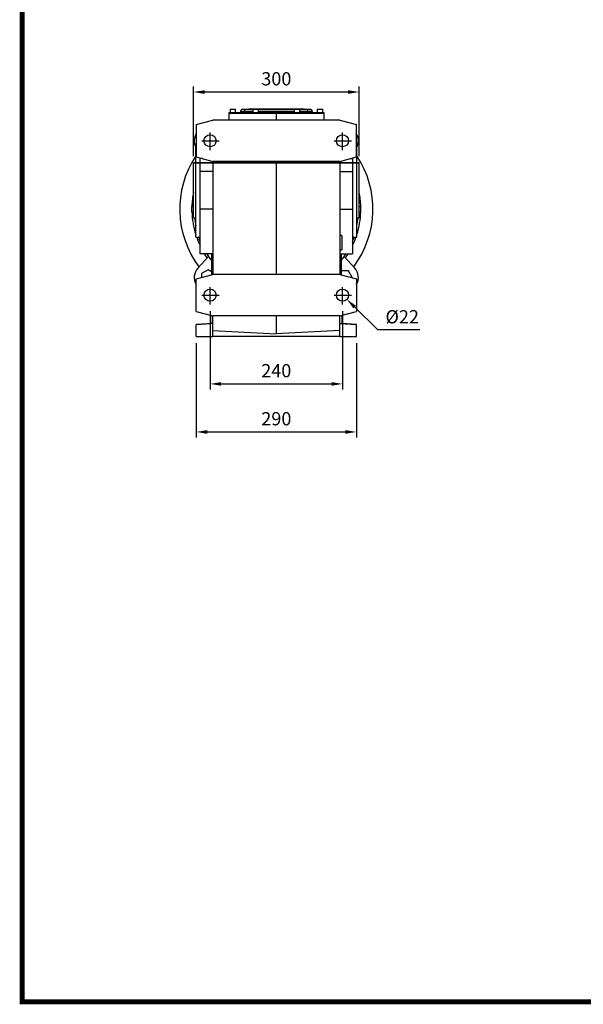
# Model space of a CAD drawing. Extents: x 442 to 4577, y -454 to 2529.
# Drawn here: x 520 to 1541, y -398 to 1388 of the extents above; entities that cross this region are included whole.
import ezdxf

# ---------------------------------------------------------------- set-up
doc = ezdxf.new("R2010")
doc.units = 0
doc.header["$MEASUREMENT"] = 0
doc.linetypes.add('CENTER', pattern=[50.8, 31.75, -6.35, 6.35, -6.35])
doc.layers.add('CENTER', color=1, linetype='CENTER')
doc.styles.add('MX_NOTE_STANDARD', font='txt.shx', dxfattribs={"height": 3.15, "bigfont": 'extfont.shx'})
doc.dimstyles.new('MXDIMSTYLE', dxfattribs={"dimtxt": 3.15, "dimasz": 2.5, "dimexe": 1.5, "dimexo": 1, "dimgap": 1, "dimtad": 1, "dimdec": 4, "dimdsep": 46, "dimtxsty": 'MX_NOTE_STANDARD', "dimcen": 2.5, "dimadec": 0, "dimazin": 0, "dimtfac": 1, "dimtdec": 4, "dimtmove": 2, "dimatfit": 3, "dimfxl": 0, "dimtolj": 1, "dimarcsym": 0})

# ---------------------------------------------------------------- blocks, each defined once
blk = doc.blocks.new('*D63')
at = {"color": 3, "linetype": 'Continuous', "lineweight": -2}
for p, q in [((864.9, 859.2), (864.9, 717.3)), ((1105, 859.2), (1105, 717.3)), ((884.9, 727.3), (1085, 727.3))]:
    blk.add_line(p, q, dxfattribs=at)
at = {"color": 3}
for points in [[(884.9, 730.6), (884.9, 724), (864.9, 727.3)], [(1085, 724), (1085, 730.6), (1105, 727.3)]]:
    blk.add_solid(points, dxfattribs=at)
at = {"layer": 'DEFPOINTS', "color": 0}
for p in [(864.9, 871.2), (1105, 871.2), (1105, 727.3)]:
    blk.add_point(p, dxfattribs=at)
at = {"color": 3, "linetype": 'Continuous', "insert": (984.9, 751.3), "char_height": 24, "attachment_point": 5}
blk.add_mtext('\\A1;240', dxfattribs=at)
blk = doc.blocks.new('*D64')
at = {"color": 3, "linetype": 'Continuous', "lineweight": -2}
for p, q in [((840, 801.2), (840, 630.2)), ((1130, 801.2), (1130, 630.2)), ((860, 640.2), (1110, 640.2))]:
    blk.add_line(p, q, dxfattribs=at)
at = {"color": 3}
for points in [[(860, 643.5), (860, 636.8), (840, 640.2)], [(1110, 636.8), (1110, 643.5), (1130, 640.2)]]:
    blk.add_solid(points, dxfattribs=at)
at = {"layer": 'DEFPOINTS', "color": 0}
for p in [(840, 813.2), (1130, 813.2), (1130, 640.2)]:
    blk.add_point(p, dxfattribs=at)
at = {"color": 3, "linetype": 'Continuous', "insert": (985, 664.2), "char_height": 24, "attachment_point": 5}
blk.add_mtext('\\A1;290', dxfattribs=at)
blk = doc.blocks.new('*D65')
at = {"color": 3, "linetype": 'Continuous', "lineweight": -2}
for p, q in [((835, 1140.2), (835, 1266.5)), ((1115, 1256.5), (855, 1256.5)), ((1135, 1140.2), (1135, 1266.5))]:
    blk.add_line(p, q, dxfattribs=at)
at = {"color": 3}
for points in [[(855, 1259.8), (855, 1253.2), (835, 1256.5)], [(1115, 1253.2), (1115, 1259.8), (1135, 1256.5)]]:
    blk.add_solid(points, dxfattribs=at)
at = {"layer": 'DEFPOINTS', "color": 0}
for p in [(835, 1256.5), (835, 1128.2), (1135, 1128.2)]:
    blk.add_point(p, dxfattribs=at)
at = {"color": 3, "linetype": 'Continuous', "insert": (985, 1280.5), "char_height": 24, "attachment_point": 5}
blk.add_mtext('\\A1;300', dxfattribs=at)
blk = doc.blocks.new('*D66')
at = {"color": 3, "linetype": 'Continuous', "lineweight": -2}
for p, q in [((1169.1, 825.1), (1127, 866.5)), ((1245.2, 825.1), (1169.1, 825.1))]:
    blk.add_line(p, q, dxfattribs=at)
at = {"color": 3}
blk.add_solid([(1129.4, 868.9), (1124.7, 864.1), (1112.8, 880.5)], dxfattribs=at)
at = {"layer": 'DEFPOINTS', "color": 0}
for p in [(1097.1, 896), (1112.8, 880.5)]:
    blk.add_point(p, dxfattribs=at)
at = {"color": 3, "linetype": 'Continuous', "insert": (1213.1, 849.1), "char_height": 24, "attachment_point": 5}
blk.add_mtext('\\A1;%%c22', dxfattribs=at)
blk = doc.blocks.new('GUIDE LINES')
at = {"linetype": 'Continuous', "const_width": 3.98, "flags": 128}
blk.add_lwpolyline([(-1818.25, 1303.15), (-1818.25, 27.41), (-27.41, 27.41), (-27.41, 1303.15)], close=True, dxfattribs=at)
blk = doc.blocks.new('GUIDE LINES1')
at = {"color": 3, "linetype": 'Continuous'}
blk.add_blockref('GUIDE LINES', (0, 0), dxfattribs=at)

msp = doc.modelspace()

# ---------------------------------------------------------------- linework, layer by layer
for p, q in [((899, 1218.2), (899, 1205.7)), ((899, 1218.2), (985, 1218.2)), ((899.2, 1219.2), (899.2, 1218.2)), ((899.2, 1219.2), (985, 1219.2)), ((901.1, 1225.2), (911.1, 1225.2)), ((928.1, 1221.2), (920.1, 1221.2)), ((920.1, 1221.2), (920.1, 1219.2)), ((924.1, 1225.2), (928.1, 1225.2)), ((928.1, 1221.2), (928.1, 1225.2)), ((928.1, 1225.2), (942.6, 1225.2)), ((928.1, 1221.2), (928.1, 1219.2)), ((942.6, 1221.2), (928.1, 1221.2)), ((934.7, 1226.2), (940.1, 1226.2)), ((940.1, 1226.2), (940.1, 1225.2)), ((940.1, 1226.2), (1030.1, 1226.2)), ((942.6, 1225.2), (952.6, 1225.2)), ((952.6, 1225.2), (1017.6, 1225.2)), ((1017.6, 1221.2), (952.6, 1221.2)), ((985, 1219.2), (985, 1218.2)), ((985, 1219.2), (1070.8, 1219.2)), ((985, 1218.2), (985, 1205.7)), ((985, 1218.2), (1071, 1218.2)), ((1017.6, 1225.2), (1027.6, 1225.2)), ((1027.6, 1225.2), (1042.1, 1225.2)), ((1042.1, 1221.2), (1027.6, 1221.2)), ((1030.1, 1226.2), (1030.1, 1225.2)), ((1030.1, 1226.2), (1035.4, 1226.2)), ((1042.1, 1221.2), (1042.1, 1225.2)), ((1042.1, 1225.2), (1046.1, 1225.2)), ((1042.1, 1221.2), (1042.1, 1219.2)), ((1050.1, 1221.2), (1042.1, 1221.2)), ((1050.1, 1221.2), (1050.1, 1219.2)), ((1059.1, 1225.2), (1069.1, 1225.2)), ((1070.8, 1219.2), (1070.8, 1218.2)), ((1071, 1218.2), (1071, 1205.7)), ((840, 1197.7), (870, 1205.7)), ((840, 1197.7), (840, 1138.8)), ((1100, 1205.7), (870, 1205.7)), ((1100, 1205.7), (1130, 1197.7)), ((1130, 1138.8), (1130, 1197.7)), ((839, 1078.2), (839, 1163.2)), ((1131, 1078.2), (1131, 1163.2)), ((835, 1028.2), (835, 1128.2)), ((835, 1128.2), (1135, 1128.2)), ((1135, 1128.2), (835, 1128.2)), ((840, 1138.8), (870, 1130.7)), ((847, 1135.7), (847, 1136.9)), ((847, 1112.5), (847, 1135.7)), ((851.3, 1135.7), (847, 1135.7)), ((1100, 1130.7), (870, 1130.7)), ((870, 1130.7), (870, 925.7)), ((985, 1130.7), (985, 925.7)), ((1100, 1130.7), (1130, 1138.8)), ((1100, 1130.7), (1100, 925.7)), ((1118.6, 1135.7), (1123, 1135.7)), ((1123, 1136.9), (1123, 1135.7)), ((1123, 1135.7), (1123, 1112.5)), ((1135, 1028.2), (1135, 1128.2)), ((870, 1112.5), (847, 1112.5)), ((847, 1044), (847, 1112.5)), ((1100, 1112.5), (1123, 1112.5)), ((1123, 1112.5), (1123, 1044)), ((839, 993.2), (839, 1078.2)), ((1131, 993.2), (1131, 1078.2)), ((831.5, 1049.2), (831.5, 1039.2)), ((831.5, 1049.2), (835, 1049.2)), ((831.5, 1039.2), (835, 1039.2)), ((870, 1044), (847, 1044)), ((847, 963.2), (847, 1044)), ((1100, 1044), (1123, 1044)), ((1123, 1044), (1123, 963.2)), ((1135, 1049.2), (1138.4, 1049.2)), ((1135, 1039.2), (1138.4, 1039.2)), ((1138.4, 1039.2), (1138.4, 1049.2)), ((845, 993.1), (844.9, 993.2)), ((847, 985.5), (845, 990.4)), ((847, 993.1), (847, 993.2)), ((1104, 996.2), (1104, 970.2)), ((1123, 993.2), (1123, 993.1)), ((1123, 985.5), (1125, 990.4)), ((842.8, 937.4), (862, 958.4)), ((870, 963.2), (847, 963.2)), ((867.5, 963.2), (867.5, 925.1)), ((1100, 963.2), (1123, 963.2)), ((1102.5, 963.2), (1102.5, 925.1)), ((1127.1, 937.4), (1107.9, 958.4)), ((861.2, 934.4), (849.2, 927.4)), ((867.5, 930.8), (861.2, 934.4)), ((1115.6, 932.5), (1102.5, 932.5)), ((1122.6, 920.5), (1115.6, 932.5)), ((840, 917.7), (870, 925.7)), ((840, 858.8), (840, 917.7)), ((849.2, 927.4), (849.2, 920.2)), ((1100, 925.7), (870, 925.7)), ((1100, 925.7), (1130, 917.7)), ((1122.2, 919.8), (1122.6, 920.5)), ((1130, 917.7), (1130, 858.8)), ((840, 858.8), (870, 850.7)), ((1100, 850.7), (1130, 858.8)), ((866, 846.2), (866, 851.8)), ((866, 836.6), (866, 846.2)), ((1100, 850.7), (870, 850.7)), ((870, 824.3), (870, 850.7)), ((985, 850.7), (985, 818.2)), ((1100, 824.3), (1100, 850.7)), ((1104, 851.8), (1104, 836.6)), ((870, 836.8), (840, 835.2)), ((840, 835.2), (866.1, 836.6)), ((840, 813.2), (840, 835.2)), ((870, 836.8), (866.1, 836.6)), ((870, 824.3), (985, 818.2)), ((870, 813.2), (870, 824.3)), ((1100, 824.3), (985, 818.2)), ((1100, 836.8), (1130, 835.2)), ((1100, 836.8), (1103.8, 836.6)), ((1100, 813.2), (1100, 824.3)), ((1130, 835.2), (1103.8, 836.6)), ((1130, 813.2), (1130, 835.2)), ((840, 813.2), (870, 813.2)), ((1100, 813.2), (870, 813.2)), ((1100, 813.2), (1130, 813.2))]:
    msp.add_line(p, q)
at = {"flags": 128}
for points in [[(859.9, 956), (855.7, 962.2), (855.1, 963.2)], [(1114.8, 963.2), (1114.2, 962.2), (1110, 956)]]:
    msp.add_lwpolyline(points, dxfattribs=at)
for centre in [(864.9, 1168.2), (1105, 1168.2), (864.9, 888.2), (1105, 888.2)]:
    msp.add_circle(centre, 11)
for centre, radius, start, end in [((924.1, 1221.2), 4, 90, 180), ((1046.1, 1221.2), 4, 0, 90), ((861.2, 1168), 25, 148.2391, 207.095), ((1108.7, 1168), 25, 332.905, 31.7609), ((985, 1044.2), 175, 146.5415, 216.7528), ((985, 1044.2), 175, 323.2472, 33.4585), ((985, 1044.2), 153.1, 168.5226, 178.128), ((985, 1044.2), 153.1, 1.872, 11.4774), ((985, 1044.2), 153.1, 181.872, 197.4708), ((985, 1044.2), 153.1, 342.5292, 358.128), ((985, 1044.2), 149.1, 186.1619, 191.6309), ((985, 1044.2), 149.1, 348.3691, 353.8381), ((985, 1044.2), 153.1, 199.4632, 205.6304), ((985, 1044.2), 153.1, 334.3696, 340.5368), ((985, 1044.2), 150, 212.6836, 218.4332), ((985, 1044.2), 150, 321.5668, 327.3164), ((861.2, 920.5), 25, 137.5, 211.7609), ((1108.7, 920.5), 25, 328.2391, 42.5)]:
    msp.add_arc(centre, radius, start, end)
for points in [[(901.1, 1225.2), (901.1, 1219.2)], [(911.1, 1219.2), (911.1, 1225.2)], [(934.7, 1226.2), (934.7, 1225.2)], [(942.6, 1225.2), (942.6, 1219.2)], [(952.6, 1219.2), (952.6, 1225.2)], [(1017.6, 1225.2), (1017.6, 1219.2)], [(1027.6, 1219.2), (1027.6, 1225.2)], [(1035.4, 1225.2), (1035.4, 1226.2)], [(1059.1, 1225.2), (1059.1, 1219.2)], [(1069.1, 1219.2), (1069.1, 1225.2)], [(840, 1163.2), (839, 1163.2)], [(1131, 1163.2), (1130, 1163.2)], [(839, 1128.2), (835, 1128.2)], [(1135, 1128.2), (1131, 1128.2)], [(835, 1028.2), (839, 1028.2)], [(1131, 1028.2), (1135, 1028.2)], [(839, 993.2), (847, 993.2)], [(845, 993.2), (845, 990.4)], [(1104, 996.2), (1100, 996.2)], [(1123, 993.2), (1131, 993.2)], [(1125, 993.2), (1125, 990.4)], [(1100, 970.2), (1104, 970.2)]]:
    msp.add_open_spline(points, degree=1)
at = {"layer": 'CENTER'}
for p, q in [((864.9, 1151.2), (864.9, 1184.5)), ((1105, 1151.2), (1105, 1184.5)), ((849.7, 1168.2), (884.1, 1168.2)), ((1089.7, 1168.2), (1124.1, 1168.2)), ((864.9, 871.2), (864.9, 904.5)), ((1105, 871.2), (1105, 904.5)), ((849.7, 888.2), (884.1, 888.2)), ((1089.7, 888.2), (1124.1, 888.2))]:
    msp.add_line(p, q, dxfattribs=at)

# ---------------------------------------------------------------- block references
at = {"color": 3, "linetype": 'Continuous', "xscale": 2.22871048912772, "yscale": 2.22871048912772, "zscale": 2.22871048912772}
msp.add_blockref('GUIDE LINES1', (4576.7, -454.2), dxfattribs=at)

# ---------------------------------------------------------------- dimensions: what is measured, and where the dimension line sits
at = {"color": 3, "linetype": 'Continuous'}
dim = msp.add_linear_dim(base=(835, 1256.5), p1=(1135, 1128.2), p2=(835, 1128.2), dimstyle='MXDIMSTYLE', override={"dimscale": 4, "dimtxt": 6, "dimasz": 5, "dimexe": 2.5, "dimexo": 3, "dimgap": 3, "dimtoh": 1, "dimdec": 0, "dimzin": 9, "dimtxsty": 'Standard', "dimcen": 0, "dimclrd": 3, "dimclre": 3, "dimclrt": 3, "dimtdec": 0, "dimtofl": 0, "dimtmove": 0, "dimtfill": 0, "dimtzin": 0}, dxfattribs=at)
dim.commit()
dim.dimension.update_dxf_attribs({"geometry": '*D65', "text_midpoint": (985, 1280.5)})
dim = msp.add_diameter_dim_2p(p1=(1097.1, 896), p2=(1112.8, 880.5), dimstyle='MXDIMSTYLE', override={"dimscale": 4, "dimtxt": 6, "dimasz": 5, "dimexe": 2.5, "dimexo": 3, "dimgap": 3, "dimtoh": 1, "dimdec": 0, "dimzin": 9, "dimtxsty": 'Standard', "dimcen": 0, "dimclrd": 3, "dimclre": 3, "dimclrt": 3, "dimtdec": 0, "dimtofl": 0, "dimtmove": 0, "dimtfill": 0, "dimtzin": 0}, dxfattribs=at)
dim.commit()
dim.dimension.update_dxf_attribs({"geometry": '*D66', "text_midpoint": (1213.1, 825.1), "dimtype": 163})
for base, p1, p2, picture, middle in [((1105, 727.3), (864.9, 871.2), (1105, 871.2), '*D63', (984.9, 727.3)), ((1130, 640.2), (840, 813.2), (1130, 813.2), '*D64', (985, 640.2))]:
    dim = msp.add_linear_dim(base=base, p1=p1, p2=p2, dimstyle='MXDIMSTYLE', override={"dimscale": 4, "dimtxt": 6, "dimasz": 5, "dimexe": 2.5, "dimexo": 3, "dimgap": 3, "dimtoh": 1, "dimdec": 0, "dimzin": 9, "dimtxsty": 'Standard', "dimcen": 0, "dimclrd": 3, "dimclre": 3, "dimclrt": 3, "dimtdec": 0, "dimtofl": 0, "dimtmove": 0, "dimtfill": 0, "dimtzin": 0}, dxfattribs=at)
    dim.commit()
    dim.dimension.update_dxf_attribs({"geometry": picture, "text_midpoint": middle, "dimtype": 160})

doc.saveas('drawing.dxf')
